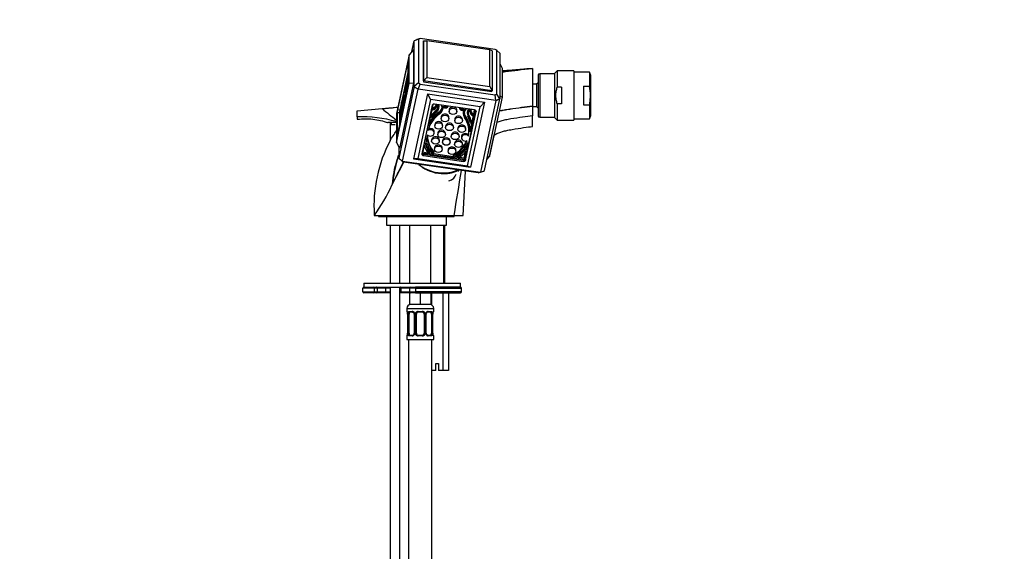
# Model space of a CAD drawing. Units: millimetres. Extents: x 0 to 1194, y 0 to 1776.
# Drawn here: x 685 to 1194, y 1075 to 1350 of the extents above; entities that cross this region are included whole.
import ezdxf
from ezdxf import colors
from ezdxf.entities.mleader import LeaderData, LeaderLine
from ezdxf.math import Vec2, Vec3

# ---------------------------------------------------------------- set-up
doc = ezdxf.new("R2010")
doc.units = ezdxf.units.MM
doc.layers.add('DV5_Défaut', color=7, linetype='Continuous')
doc.layers.add('Défaut', color=7, linetype='Continuous')

# ---------------------------------------------------------------- blocks, each defined once
blk = doc.blocks.new('_DOT')
at = {"color": 0}
blk.add_line((0, 0), (-1, 0), dxfattribs=at)
at = {"color": 0, "const_width": 0.333}
blk.add_lwpolyline([(-0.1665, 0, 1), (0.1665, 0, 1)], format="xyb", close=True, dxfattribs=at)
blk = doc.blocks.new('SE4')
at = {"layer": 'DV5_Défaut', "color": 7, "linetype": 'Continuous'}
for p, q in [((891.62, 1339.53), (889.31, 1338.66)), ((892.46, 1339.9), (891.33, 1339.54)), ((891.62, 1339.53), (891.62, 1316.99)), ((931.17, 1334.31), (892.46, 1339.9)), ((888.96, 1334.04), (886.64, 1331.56)), ((888.12, 1333.14), (889.31, 1338.66)), ((888.96, 1334.04), (888.96, 1316.83)), ((889.31, 1315.21), (889.31, 1338.66)), ((894.17, 1338.63), (894.09, 1338.23)), ((894.09, 1338.23), (894.09, 1317.58)), ((894.17, 1338.63), (895.91, 1338.77)), ((894.17, 1317.98), (894.17, 1338.63)), ((928.41, 1334.07), (895.91, 1338.77)), ((895.91, 1338.77), (895.91, 1319.84)), ((928.41, 1315.15), (928.41, 1334.07)), ((929.63, 1333.51), (928.41, 1334.07)), ((886.64, 1331.56), (880.1, 1301.15)), ((886.64, 1316.65), (886.64, 1331.56)), ((929.63, 1333.51), (929.63, 1312.86)), ((932, 1311.15), (932, 1333.7)), ((933.62, 1332.26), (932, 1333.7)), ((933.62, 1332.26), (933.62, 1308.8)), ((886.06, 1328), (880.68, 1302.99)), ((886.23, 1327.97), (886.06, 1328)), ((886.23, 1316.18), (886.23, 1328.23)), ((933.62, 1326.98), (934.9, 1324.59)), ((934.9, 1324.59), (934.9, 1309.68)), ((950.45, 1324.5), (950.45, 1305.07)), ((886.23, 1323.14), (881.86, 1302.82)), ((886.23, 1322.94), (884.82, 1316.39)), ((885.79, 1320.45), (886.02, 1320.42)), ((885.8, 1320.74), (885.8, 1320.74)), ((885.81, 1320.5), (886.04, 1320.46)), ((886.23, 1318.81), (886.16, 1318.82)), ((895.91, 1319.84), (894.17, 1317.98)), ((895.91, 1319.84), (928.41, 1315.15)), ((953.45, 1320.95), (953.45, 1300.05)), ((954.25, 1321.75), (954.25, 1299.25)), ((961.95, 1321.75), (954.25, 1321.75)), ((963.34, 1323.25), (961.95, 1321.86)), ((961.95, 1321.86), (961.95, 1299.14)), ((963.34, 1323.25), (963.34, 1314.81)), ((971.95, 1323.25), (963.34, 1323.25)), ((971.95, 1323.25), (971.95, 1297.75)), ((980.04, 1322.5), (971.95, 1322.5)), ((980.04, 1322.5), (980.04, 1315.3)), ((980.75, 1320.84), (980.04, 1322.5)), ((980.75, 1300.15), (980.75, 1320.84)), ((880.1, 1286.23), (886.64, 1316.65)), ((880.68, 1289.8), (886.06, 1314.8)), ((889.31, 1315.21), (881.32, 1278.1)), ((888.96, 1316.83), (881.72, 1283.19)), ((883.34, 1276.62), (891.33, 1313.73)), ((884.75, 1313.87), (884.38, 1313.92)), ((885.57, 1315.99), (885.27, 1316.04)), ((885.59, 1314.86), (886.06, 1314.79)), ((888.96, 1316.83), (886.64, 1316.65)), ((891.62, 1316.99), (889.31, 1315.21)), ((891.33, 1313.73), (892.46, 1316.38)), ((931.6, 1307.92), (891.33, 1313.73)), ((892.46, 1316.38), (931.17, 1310.79)), ((894.17, 1317.98), (894.09, 1317.58)), ((894.09, 1317.58), (929.54, 1312.46)), ((929.63, 1312.86), (894.17, 1317.98)), ((928.41, 1315.15), (929.63, 1312.86)), ((952.65, 1316.25), (950.45, 1316.25)), ((953.45, 1317.05), (952.65, 1316.25)), ((952.65, 1316.25), (952.65, 1304.75)), ((965.52, 1314.81), (963.34, 1314.81)), ((965.52, 1314.81), (965.52, 1306.19)), ((976.95, 1315.3), (980.04, 1315.3)), ((976.95, 1315.3), (976.95, 1305.7)), ((883.64, 1310.9), (882.79, 1306.96)), ((883.81, 1309.96), (884.14, 1309.91)), ((884.74, 1310.52), (884.38, 1310.57)), ((884.69, 1312.08), (885, 1312.04)), ((884.69, 1308.82), (884.77, 1308.81)), ((885.61, 1312.73), (885.27, 1312.78)), ((896.15, 1311.37), (888.91, 1277.73)), ((896.15, 1311.37), (925.69, 1307.11)), ((896.15, 1311.37), (897.77, 1308.33)), ((925.63, 1271.7), (933.62, 1308.8)), ((934.9, 1309.68), (928.35, 1279.26)), ((929.63, 1312.86), (929.54, 1312.46)), ((931.6, 1307.92), (931.17, 1310.79)), ((933.62, 1308.8), (932, 1311.15)), ((933.62, 1310.27), (934.9, 1309.68)), ((859.9, 1302.5), (872.69, 1303.69)), ((872.69, 1303.69), (874.35, 1303.84)), ((874.35, 1303.84), (877.94, 1304.17)), ((877.94, 1304.17), (880.03, 1304.37)), ((878.66, 1304.24), (880.7, 1304.43)), ((880.03, 1304.37), (880.8, 1304.44)), ((882.69, 1306.47), (881.8, 1302.34)), ((882.79, 1306.96), (882.81, 1306.98)), ((882.79, 1306.62), (882.88, 1306.6)), ((882.94, 1306.97), (882.82, 1306.99)), ((883.01, 1304.24), (883.31, 1304.2)), ((883.84, 1308.16), (883.58, 1308.2)), ((883.99, 1305.17), (883.64, 1305.23)), ((883.81, 1306.61), (884.28, 1306.54)), ((897.77, 1308.33), (891.22, 1277.92)), ((898.67, 1305.41), (893.28, 1280.4)), ((923.38, 1304.63), (897.77, 1308.33)), ((898.97, 1305.87), (898.47, 1303.55)), ((920.51, 1303.09), (899.82, 1306.08)), ((901.22, 1305.43), (901.22, 1305.87)), ((901.27, 1302.9), (901.27, 1303.48)), ((902.16, 1304.45), (902.16, 1305.03)), ((904.3, 1304.2), (904.3, 1304.78)), ((912.78, 1304.21), (912.78, 1304.01)), ((916.83, 1274.22), (923.38, 1304.63)), ((925.69, 1307.11), (918.45, 1273.47)), ((925.69, 1307.11), (923.38, 1304.63)), ((931.6, 1307.92), (923.61, 1270.81)), ((950.45, 1305.07), (950.45, 1304.85)), ((950.45, 1304.85), (950.45, 1300.01)), ((950.45, 1304.75), (952.65, 1304.75)), ((952.65, 1304.75), (953.45, 1303.95)), ((963.34, 1306.19), (963.34, 1297.75)), ((965.52, 1306.19), (963.34, 1306.19)), ((976.95, 1305.7), (980.04, 1305.7)), ((980.04, 1305.7), (980.04, 1298.5)), ((859.9, 1299.5), (859.9, 1302.5)), ((859.9, 1299.5), (859.9, 1298.19)), ((880.1, 1301.15), (880.1, 1286.23)), ((881.69, 1301.44), (880.5, 1301.61)), ((880.5, 1301.61), (880.5, 1289.56)), ((881.86, 1302.82), (880.68, 1302.99)), ((881.69, 1301.44), (881.69, 1294.48)), ((882.04, 1302.3), (881.8, 1302.34)), ((881.8, 1302.34), (881.8, 1300.47)), ((881.8, 1300.3), (881.8, 1295)), ((881.8, 1300.3), (881.96, 1300.28)), ((881.83, 1300.35), (881.81, 1300.31)), ((881.81, 1300.31), (881.96, 1300.29)), ((881.83, 1300.35), (881.96, 1300.33)), ((881.88, 1299.45), (881.9, 1299.48)), ((881.88, 1299.45), (882.11, 1299.42)), ((881.88, 1299.45), (882.11, 1299.41)), ((881.9, 1300.68), (882.01, 1300.66)), ((881.9, 1299.48), (882.11, 1299.45)), ((881.98, 1299.82), (882.13, 1299.8)), ((882.17, 1298.98), (882.64, 1298.91)), ((883.1, 1302.89), (882.74, 1302.94)), ((883.07, 1301.27), (883.14, 1301.26)), ((898.37, 1303.09), (896.59, 1294.82)), ((897.9, 1299.9), (897.9, 1299.33)), ((897.91, 1299.34), (897.91, 1299.92)), ((897.91, 1299.31), (897.91, 1299.31)), ((902.12, 1301.33), (902.12, 1301.91)), ((903.26, 1299.17), (903.26, 1298.6)), ((907.26, 1298.6), (907.26, 1299.17)), ((907.37, 1302.87), (907.37, 1302.3)), ((911.37, 1302.3), (911.37, 1302.87)), ((914.63, 1301.79), (914.63, 1301.21)), ((915.79, 1299.36), (915.79, 1299.93)), ((915.93, 1277.82), (921.26, 1302.58)), ((915.93, 1277.13), (921.32, 1302.14)), ((916.79, 1301.67), (916.79, 1301.1)), ((917.24, 1300.59), (917.24, 1301.17)), ((918.17, 1302.73), (918.17, 1302.16)), ((918.26, 1292.26), (919.92, 1300)), ((918.26, 1291.69), (920.04, 1299.96)), ((920.14, 1300.99), (920.59, 1303.08)), ((920.14, 1300.42), (920.7, 1303.04)), ((920.14, 1300.42), (920.14, 1300.99)), ((921.32, 1302.43), (921.32, 1302.14)), ((950.45, 1294.49), (950.45, 1300.01)), ((954.25, 1299.25), (961.95, 1299.25)), ((961.95, 1299.14), (963.34, 1297.75)), ((971.95, 1298.5), (980.04, 1298.5)), ((980.04, 1298.5), (980.75, 1300.15)), ((875.45, 1296.5), (875.9, 1296.5)), ((876.95, 1296.49), (876.95, 1287.31)), ((876.95, 1295.5), (879.45, 1295.5)), ((877.44, 1296.49), (877.44, 1295.5)), ((899.99, 1295.36), (899.99, 1294.78)), ((903.99, 1294.78), (903.99, 1295.36)), ((905.58, 1294.55), (905.58, 1293.97)), ((909.58, 1293.97), (909.58, 1294.55)), ((910.28, 1298.16), (910.28, 1297.59)), ((911.93, 1293.63), (911.93, 1293.06)), ((914.28, 1297.59), (914.28, 1298.16)), ((915.93, 1293.06), (915.93, 1293.63)), ((918.9, 1296.28), (918.9, 1296.28)), ((918.91, 1296.31), (918.91, 1296.88)), ((918.91, 1296.3), (918.91, 1296.88)), ((963.34, 1297.75), (971.95, 1297.75)), ((880.62, 1289.55), (880.5, 1289.56)), ((895.41, 1289.33), (894.56, 1285.38)), ((899.72, 1291.18), (899.72, 1291.75)), ((901.48, 1290.92), (901.48, 1290.35)), ((905.48, 1290.35), (905.48, 1290.92)), ((908.51, 1289.91), (908.51, 1289.33)), ((912.51, 1289.33), (912.51, 1289.91)), ((913.76, 1289.15), (913.76, 1288.58)), ((917.41, 1289.49), (917.41, 1290.07)), ((918.26, 1291.69), (918.26, 1292.26)), ((928.35, 1279.03), (930.74, 1290.13)), ((880.1, 1286.23), (881.72, 1283.19)), ((881.32, 1283.94), (881.32, 1278.1)), ((894.46, 1284.89), (893.57, 1280.76)), ((894.56, 1285.38), (894.65, 1285.44)), ((894.65, 1285.44), (894.65, 1285.81)), ((895.13, 1285.29), (895.13, 1285.87)), ((898.31, 1287.52), (898.31, 1286.95)), ((899.84, 1283.29), (899.84, 1282.72)), ((902.31, 1286.95), (902.31, 1287.52)), ((903.84, 1282.72), (903.84, 1283.29)), ((903.95, 1286.99), (903.95, 1286.42)), ((907.95, 1286.42), (907.95, 1286.99)), ((910.24, 1285.8), (910.24, 1285.22)), ((914.24, 1285.22), (914.24, 1285.8)), ((916.23, 1282.25), (917.08, 1286.2)), ((916.23, 1282.83), (916.85, 1285.72)), ((882.94, 1276.65), (881.32, 1278.1)), ((893.57, 1280.76), (896.76, 1280.3)), ((893.69, 1281.32), (896.27, 1280.94)), ((894.09, 1280.14), (894.09, 1279.46)), ((894.09, 1280.14), (914.77, 1277.16)), ((894.09, 1279.46), (914.77, 1276.47)), ((897.05, 1280.26), (911.74, 1278.14)), ((897.3, 1280.4), (897.14, 1280.29)), ((897.37, 1280.72), (897.37, 1281.3)), ((897.41, 1280.59), (897.41, 1281.16)), ((897.41, 1280.78), (898.69, 1280.6)), ((899.27, 1280.34), (899.4, 1280.42)), ((899.47, 1280.76), (899.47, 1281.33)), ((899.48, 1280.48), (909.56, 1279.02)), ((899.53, 1280.62), (899.53, 1281.19)), ((906.87, 1282.28), (906.87, 1281.71)), ((909.55, 1279.66), (909.55, 1279.08)), ((909.61, 1278.95), (909.7, 1278.83)), ((909.68, 1279.28), (909.68, 1279.86)), ((910.35, 1278.91), (911.53, 1278.74)), ((910.87, 1281.71), (910.87, 1282.28)), ((911.53, 1279.04), (911.53, 1278.46)), ((911.68, 1278.19), (911.57, 1278.33)), ((911.65, 1278.66), (911.65, 1279.23)), ((912.04, 1278.09), (915.23, 1277.63)), ((912.77, 1278.56), (915.23, 1278.21)), ((915.23, 1277.63), (916.12, 1281.76)), ((915.23, 1278.21), (915.95, 1281.54)), ((915.23, 1278.21), (915.23, 1277.63)), ((915.65, 1282.33), (915.65, 1282.9)), ((916.17, 1282.91), (916.23, 1282.83)), ((916.17, 1282.33), (916.17, 1282.91)), ((916.17, 1282.33), (916.23, 1282.25)), ((916.23, 1282.83), (916.23, 1282.25)), ((928.35, 1279.03), (926.87, 1277.46)), ((928.35, 1279.26), (926.94, 1277.75)), ((928.35, 1279.26), (928.35, 1279.03)), ((883.34, 1276.62), (923.61, 1270.81)), ((883.77, 1276.05), (883.34, 1276.62)), ((903.13, 1273.25), (883.77, 1276.05)), ((891.22, 1277.92), (888.91, 1277.73)), ((888.91, 1277.73), (918.45, 1273.47)), ((891.22, 1277.92), (916.83, 1274.22)), ((922.49, 1270.45), (903.13, 1273.25)), ((914.77, 1277.16), (914.77, 1276.47)), ((915.93, 1277.82), (915.93, 1277.13)), ((916.83, 1274.22), (918.45, 1273.47)), ((878.15, 1265.02), (880.62, 1269.86)), ((914.7, 1248.5), (915.8, 1271.42)), ((922.49, 1270.45), (923.61, 1270.81)), ((877.77, 1264.24), (878.04, 1264.8)), ((878.04, 1264.8), (878.15, 1265.02)), ((868.7, 1248.5), (869.99, 1248.5)), ((869.05, 1248.94), (868.93, 1248.5)), ((869.99, 1248.5), (897.56, 1248.5)), ((870.95, 1248.5), (870.95, 1248)), ((870.95, 1248), (909.95, 1248)), ((874.95, 1248), (874.95, 1243.5)), ((897.56, 1248.5), (909.93, 1248.5)), ((905.95, 1243.5), (905.95, 1248)), ((909.93, 1248.5), (909.96, 1248.5)), ((909.95, 1248), (909.95, 1248.5)), ((909.96, 1248.5), (909.98, 1248.5)), ((909.98, 1248.5), (914.7, 1248.5)), ((874.95, 1243.5), (905.95, 1243.5)), ((876.95, 1243.5), (876.95, 1213.5)), ((881.95, 1213.5), (881.95, 1243.5)), ((886.95, 1243.5), (886.95, 1213.5)), ((897.95, 1213.5), (897.95, 1243.5)), ((904.45, 1243.5), (904.45, 1213.5)), ((905.22, 1213.5), (905.22, 1243.5)), ((863.22, 1213.5), (913.22, 1213.5)), ((863.22, 1213.5), (863.22, 1211.5)), ((913.22, 1211.5), (913.22, 1213.5)), ((862.72, 1209), (862.72, 1211)), ((868.72, 1211), (862.72, 1211)), ((862.72, 1209), (868.72, 1209)), ((863.22, 1211.5), (913.22, 1211.5)), ((863.22, 1211.5), (868.22, 1211.5)), ((868.22, 1208.5), (863.22, 1208.5)), ((869.89, 1208.5), (868.22, 1208.5)), ((868.72, 1209), (868.72, 1211)), ((870.35, 1211), (868.72, 1211)), ((868.72, 1209), (870.35, 1209)), ((874.63, 1208.5), (869.89, 1208.5)), ((870.35, 1209), (870.35, 1211)), ((874.71, 1211), (870.35, 1211)), ((870.35, 1209), (874.71, 1209)), ((876.95, 1208.5), (874.63, 1208.5)), ((874.71, 1209), (874.71, 1211)), ((876.95, 1211), (874.71, 1211)), ((874.71, 1209), (876.95, 1209)), ((876.95, 1211.5), (876.95, 1040.5)), ((881.95, 1040.5), (881.95, 1211.5)), ((882.58, 1211), (881.95, 1211)), ((881.95, 1209), (882.58, 1209)), ((882.24, 1208.5), (881.95, 1208.5)), ((886.95, 1208.5), (882.24, 1208.5)), ((882.58, 1209), (882.58, 1211)), ((886.95, 1211), (882.58, 1211)), ((882.58, 1209), (886.95, 1209)), ((890.09, 1211), (886.87, 1211)), ((886.87, 1211), (886.87, 1209)), ((886.87, 1209), (890.09, 1209)), ((886.95, 1211.5), (886.95, 1211.28)), ((886.95, 1208.72), (886.95, 1202.5)), ((890.05, 1208.5), (887.37, 1208.5)), ((888.22, 1211.5), (890.05, 1211.5)), ((913.22, 1211.5), (890.05, 1211.5)), ((890.05, 1208.5), (913.22, 1208.5)), ((890.09, 1209), (890.09, 1211)), ((890.09, 1211), (913.72, 1211)), ((913.72, 1209), (890.09, 1209)), ((892.45, 1208.5), (892.45, 1202.5)), ((897.95, 1208.5), (897.95, 1202.5)), ((898.33, 1208.5), (898.33, 1202.29)), ((904.11, 1208.5), (904.11, 1168.5)), ((906.99, 1208.5), (906.99, 1168.5)), ((913.72, 1209), (913.72, 1211)), ((892.45, 1202.5), (886.95, 1202.5)), ((897.95, 1202.5), (892.45, 1202.5)), ((885.45, 1200.5), (899.45, 1200.5)), ((885.45, 1200.5), (885.45, 1198.98)), ((885.53, 1198.98), (885.45, 1198.98)), ((885.93, 1197.58), (885.9, 1197.58)), ((885.9, 1197.58), (885.9, 1187.7)), ((885.93, 1197.58), (885.93, 1187.7)), ((886.04, 1187.7), (886.04, 1197.58)), ((886.65, 1197.58), (886.04, 1197.58)), ((886.65, 1187.7), (886.65, 1197.58)), ((886.81, 1198.98), (888.31, 1198.98)), ((888.54, 1198.58), (887.13, 1198.58)), ((889.39, 1197.58), (889.63, 1197.58)), ((889.39, 1197.58), (889.39, 1187.7)), ((889.63, 1197.58), (889.63, 1187.7)), ((889.91, 1187.7), (889.91, 1197.58)), ((890.45, 1197.58), (889.91, 1197.58)), ((890.45, 1187.7), (890.45, 1197.58)), ((891.39, 1198.98), (893.51, 1198.98)), ((893.45, 1198.58), (891.45, 1198.58)), ((894.45, 1197.58), (894.45, 1187.7)), ((894.45, 1197.58), (894.99, 1197.58)), ((894.99, 1197.58), (894.99, 1187.7)), ((895.26, 1187.7), (895.26, 1197.58)), ((895.5, 1197.58), (895.26, 1197.58)), ((895.5, 1187.7), (895.5, 1197.58)), ((897.77, 1198.58), (896.35, 1198.58)), ((896.59, 1198.98), (898.09, 1198.98)), ((898.25, 1197.58), (898.25, 1187.7)), ((898.25, 1197.58), (898.86, 1197.58)), ((898.86, 1197.58), (898.86, 1187.7)), ((898.97, 1187.7), (898.97, 1197.58)), ((898.97, 1197.58), (899, 1197.58)), ((899, 1187.7), (899, 1197.58)), ((899.37, 1198.98), (899.45, 1198.98)), ((899.45, 1198.98), (899.45, 1200.5)), ((885.9, 1187.7), (885.93, 1187.7)), ((886.04, 1187.7), (886.65, 1187.7)), ((887.13, 1186.7), (888.54, 1186.7)), ((889.63, 1187.7), (889.39, 1187.7)), ((889.91, 1187.7), (890.45, 1187.7)), ((891.45, 1186.7), (893.45, 1186.7)), ((894.99, 1187.7), (894.45, 1187.7)), ((895.26, 1187.7), (895.5, 1187.7)), ((896.35, 1186.7), (897.77, 1186.7)), ((898.86, 1187.7), (898.25, 1187.7)), ((899, 1187.7), (898.97, 1187.7)), ((885.53, 1186.3), (885.45, 1186.3)), ((885.45, 1186.3), (885.45, 1184.5)), ((885.45, 1184.5), (899.45, 1184.5)), ((886.45, 1184.5), (886.45, 880.5)), ((888.31, 1186.3), (886.81, 1186.3)), ((893.51, 1186.3), (891.39, 1186.3)), ((898.09, 1186.3), (896.59, 1186.3)), ((898.45, 880.5), (898.45, 1184.5)), ((899.45, 1186.3), (899.37, 1186.3)), ((899.45, 1184.5), (899.45, 1186.3)), ((900.47, 1172), (901.97, 1172)), ((900.47, 1168.5), (900.47, 1172)), ((901.97, 1172), (901.97, 1168.5)), ((900.47, 1168.5), (898.45, 1168.5)), ((904.11, 1168.5), (901.97, 1168.5)), ((906.99, 1168.5), (904.11, 1168.5))]:
    blk.add_line(p, q, dxfattribs=at)
for centre, radius, start, end in [((954.25, 1320.95), 0.8, 90, 180), ((2490.71, 3333.5), 2595.79, 231.4407, 231.64963), ((869.01, 1345.04), 41.52, 275.4067, 279.8926), ((876.45, 1328.27), 24.13, 269.2707, 275.2565), ((861.97, 1233.86), 65.67, 73.9686, 91.8073), ((954.25, 1300.05), 0.8, 180, 270), ((467.85, 1553.17), 487.9, 326.9596, 327.6687), ((939.51, 1253.69), 70.98, 151.8963, 183.9693), ((2715.6, 320.33), 2066.06, 152.44653, 152.81506), ((5248.36, -965.3), 4906.51, 152.81718, 152.89928), ((907.62, 1292.2), 23.39, 227.7788, 238.0193), ((794.95, 1301.49), 90.82, 324.3026, 335.782), ((863.22, 1211), 0.5, 90, 180), ((863.22, 1209), 0.5, 180, 270), ((868.22, 1211), 0.5, 0, 90), ((868.22, 1209), 0.5, 270, 0), ((887.37, 1211), 0.5, 90, 180), ((887.37, 1209), 0.5, 180, 270), ((913.22, 1211), 0.5, 0, 90), ((913.22, 1209), 0.5, 270, 0), ((887.45, 1200.5), 2, 90, 180), ((897.45, 1200.5), 2, 0, 90), ((885.85, 1198.98), 0.4, 180, 270), ((882.58, 1197.58), 3.35, 359.8705, 10.2708), ((888.82, 1197.59), 2.78, 167.8078, 180.3687), ((888.24, 1197.59), 1.39, 25.1473, 87.3249), ((888.7, 1197.65), 0.692, 354.2824, 31.3987), ((888.26, 1197.58), 1.38, 359.8791, 25.9211), ((891.24, 1197.58), 1.34, 153.3511, 180.1815), ((891.37, 1197.48), 1.49, 89.2905, 152.1251), ((891.45, 1197.58), 1, 154.4167, 180), ((891.45, 1197.58), 1, 90, 154.4167), ((893.45, 1197.58), 1, 25.5833, 90), ((893.53, 1197.48), 1.49, 27.8747, 90.7097), ((893.45, 1197.58), 1, 0, 25.5833), ((893.65, 1197.58), 1.34, 359.817, 26.6505), ((896.64, 1197.58), 1.38, 154.0799, 180.1199), ((896.66, 1197.59), 1.39, 92.6748, 154.853), ((896.25, 1197.64), 0.742, 150.4872, 185.2476), ((896.43, 1197.69), 0.887, 93.89, 158.7561), ((896.08, 1197.59), 2.78, 359.628, 12.1955), ((902.32, 1197.58), 3.35, 169.7304, 180.1284), ((899.05, 1198.98), 0.4, 270, 0), ((885.85, 1186.3), 0.4, 90, 180), ((882.58, 1187.69), 3.35, 349.7304, 0.1284), ((888.82, 1187.68), 2.78, 179.628, 192.1955), ((888.24, 1187.69), 1.39, 272.6748, 334.853), ((888.47, 1187.59), 0.887, 273.9074, 338.7638), ((888.65, 1187.63), 0.74, 330.4762, 5.2418), ((888.26, 1187.7), 1.38, 334.0799, 0.1199), ((891.24, 1187.7), 1.34, 179.817, 206.6505), ((891.37, 1187.79), 1.49, 207.8747, 270.7097), ((891.45, 1187.7), 1, 180, 205.5833), ((891.45, 1187.7), 1, 205.5833, 270), ((893.45, 1187.7), 1, 270, 334.4167), ((893.53, 1187.79), 1.49, 269.2905, 332.1251), ((893.45, 1187.7), 1, 334.4167, 0), ((893.65, 1187.7), 1.34, 333.3511, 0.1815), ((896.64, 1187.7), 1.38, 179.8791, 205.9211), ((896.66, 1187.69), 1.39, 205.1473, 267.3249), ((896.19, 1187.63), 0.692, 174.2308, 211.4261), ((896.08, 1187.68), 2.78, 347.8078, 0.3687), ((902.32, 1187.69), 3.35, 179.8705, 190.2708), ((899.05, 1186.3), 0.4, 0, 90)]:
    blk.add_arc(centre, radius, start, end, dxfattribs=at)
for centre, major_axis, ratio, start_param, end_param in [((911.46, 1323.73), (-29.72, 6.4), 0.564863, -0.71227, -0.616534), ((911.81, 1325.34), (-27.76, 5.98), 0.564863, -0.685449, -0.643356), ((911.81, 1325.34), (27.76, -5.98), 0.564863, 0.885348, 0.92744), ((886.06, 1327.42), (-0.143, -0.99), 0.099601, 2.537901, 4.108697), ((884.26, 1302.91), (2.66, 18.38), 0.099601, 0.308113, 0.946909), ((884.23, 1302.8), (2.75, 19.02), 0.099601, 0.324163, 0.789147), ((885.83, 1320.75), (0.043, 0.297), 0.099601, 1.634411, 3.687954), ((885.81, 1320.74), (0.0053, 0.0369), 0.099601, 0.578303, 1.634411), ((883.89, 1296.38), (4.17, 28.85), 0.099601, 0.485513, 0.578303), ((883.21, 1289.14), (5.25, 36.38), 0.099601, 0.472778, 0.546361), ((884.1, 1311.94), (-0.29, -1.98), 0.099601, -1.359716, 3.402136), ((886.06, 1315.38), (-0.143, -0.99), 0.099601, 0.967105, 2.537901), ((911.46, 1323.73), (-29.72, 6.4), 0.564863, 0.858526, 0.954262), ((911.81, 1325.34), (-27.76, 5.98), 0.564863, 0.885348, 0.92744), ((884.23, 1302.8), (2.75, 19.02), 0.099601, 1.145063, 1.749108), ((884.26, 1302.91), (-2.66, -18.38), 0.099601, 4.237103, 4.895189), ((884.98, 1310.8), (0.29, 1.98), 0.099601, 0, 3.636067), ((884.98, 1310.8), (0.29, 1.98), 0.099601, 4.581328, 6.283185), ((911.81, 1325.34), (27.76, -5.98), 0.564863, -0.685449, -0.643356), ((911.46, 1323.73), (29.72, -6.4), 0.564863, -0.71227, -0.616534), ((883.78, 1302.55), (-2.42, -16.73), 0.099601, 4.490826, 4.84589), ((883.8, 1302.67), (2.31, 15.97), 0.099601, 1.335123, 1.709904), ((882.77, 1306.69), (-0.043, -0.297), 0.099601, 1.335123, 3.373258), ((883.35, 1303.25), (0.29, 1.98), 0.099601, 0, 3.636067), ((883.35, 1303.25), (0.29, 1.98), 0.099601, 4.581328, 6.283185), ((922.56, 1287.16), (-29.15, 0), 0.819152, 5.531186, 5.71985), ((898.37, 1305.43), (-2.85, 0), 0.819152, 1.572406, 3.337763), ((898.38, 1305.47), (-2.36, 0), 0.819152, 1.610189, 3.394185), ((898.38, 1306.05), (-2.36, 0), 0.819152, 1.663351, 2.992388), ((899.65, 1305.27), (1, 0), 0.819152, 1.396263, 2.96706), ((897.87, 1304.45), (-4.29, 0), 0.819152, 2.426434, 3.536429), ((897.89, 1304.35), (-3.81, 0), 0.819152, 2.658438, 3.649789), ((897.89, 1304.92), (-3.81, 0), 0.819152, 2.658438, 3.049556), ((897.87, 1305.03), (-4.29, 0), 0.819152, 3.141593, 3.3505), ((899.11, 1304.2), (-4.62, 0), 0.819152, 2.279728, 3.507111), ((899.11, 1304.78), (-4.62, 0), 0.819152, 2.279728, 3.065742), ((899.11, 1304.2), (-5.19, 0), 0.819152, 2.285149, 3.337514), ((905.57, 1305.26), (-1.4, 0), 0.819152, 0.195922, 2.960379), ((905.57, 1305.26), (-0.824, 0), 0.819152, -0.163178, 2.955705), ((905.57, 1305.83), (-0.824, 0), 0.819152, 0.837534, 1.954993), ((909.37, 1302.87), (2, 0), 0.819152, 0, 3.141593), ((914.18, 1304.01), (1.4, 0), 0.819152, 2.97374, 5.738198), ((914.18, 1304.01), (-0.824, 0), 0.819152, -0.163178, 2.955705), ((914.18, 1304.59), (-0.824, 0), 0.819152, 0.837534, 1.954993), ((919.81, 1301.21), (5.19, 0), 0.819152, 2.596605, 3.64897), ((919.81, 1301.21), (4.62, 0), 0.819152, 2.427009, 3.654392), ((921.08, 1301.1), (4.29, 0), 0.819152, 2.39769, 3.507685), ((921.08, 1301.67), (4.29, 0), 0.819152, 2.58362, 3.141593), ((880.68, 1302.42), (0.143, 0.99), 0.099601, 0.967105, 2.537901), ((881.86, 1302.24), (0.143, 0.99), 0.099601, 0.967105, 2.537901), ((881.84, 1300.6), (-0.043, -0.297), 0.099601, -1.437295, -1.123631), ((881.84, 1300.6), (0.043, 0.297), 0.099601, 3.057841, 3.373258), ((881.87, 1300.64), (0.043, 0.297), 0.099601, 3.373258, 4.851497), ((881.92, 1299.75), (0.043, 0.297), 0.099601, 1.749108, 3.340288), ((881.94, 1299.77), (-0.043, -0.297), 0.099601, 0.198696, 1.753597), ((914.68, 1289.5), (-18.57, 0), 0.819152, 5.426742, 6.088457), ((914.63, 1289.38), (-19.22, 0), 0.819152, 5.42132, 5.930694), ((914.63, 1289.96), (-19.22, 0), 0.819152, 5.42132, 5.897928), ((897.94, 1299.9), (0.0372, 0), 0.819152, 2.578258, 3.141593), ((897.94, 1299.33), (0.0372, 0), 0.819152, 2.578258, 3.634366), ((922.56, 1286.59), (-29.15, 0), 0.819152, 5.531186, 5.71985), ((898.17, 1299.43), (-0.3, 0), 0.819152, 0.492773, 2.546316), ((928.86, 1282.41), (-36.76, 0), 0.819152, 5.568027, 5.687909), ((905.26, 1299.17), (2, 0), 0.819152, 0, 3.141593), ((912.28, 1298.16), (2, 0), 0.819152, 0, 3.141593), ((919.81, 1301.79), (5.19, 0), 0.819152, 2.852153, 3.141593), ((919.81, 1301.79), (4.62, 0), 0.819152, 3.217443, 3.654392), ((899.05, 1291.76), (-18.57, 0), 0.819152, 2.99225, 3.64897), ((899.04, 1292.21), (19.22, 0), 0.819152, 0.003425, 0.512799), ((899.04, 1291.63), (19.22, 0), 0.819152, 0.003425, 0.512799), ((921.02, 1301.01), (3.81, 0), 0.819152, 2.282085, 3.275681), ((882.76, 1289.06), (36.76, 0), 0.819152, 0.246211, 0.366093), ((921.02, 1301.59), (3.81, 0), 0.819152, 3.233629, 3.275681), ((890.43, 1291.81), (29.15, 0), 0.819152, 0.214269, 0.402933), ((890.43, 1291.23), (29.15, 0), 0.819152, 0.214269, 0.402933), ((921.02, 1302.16), (2.85, 0), 0.819152, 2.596356, 4.361714), ((921.02, 1302.73), (2.85, 0), 0.819152, 2.974485, 3.141593), ((921.03, 1302.2), (2.36, 0), 0.819152, 2.539935, 4.323931), ((921.03, 1302.78), (2.36, 0), 0.819152, 3.290798, 4.323931), ((920.33, 1302.28), (-1, 0), 0.819152, 2.96706, 4.537856), ((897.72, 1291.75), (-2, 0), 0.819152, 3.141593, 5.2874), ((901.99, 1295.36), (-2, 0), 0.819152, 3.141593, 6.283185), ((907.58, 1294.55), (2, 0), 0.819152, 0, 3.141593), ((913.93, 1293.63), (2, 0), 0.819152, 0, 3.141593), ((918.7, 1296.46), (-0.3, 0), 0.819152, 0.246211, 2.299754), ((918.87, 1296.3), (-0.0372, 0), 0.819152, 2.299754, 3.355862), ((918.87, 1296.88), (-0.0372, 0), 0.819152, 3.141593, 3.355862), ((880.68, 1290.37), (0.143, 0.99), 0.099601, 2.537901, 4.108697), ((914.63, 1289.38), (-19.22, 0), 0.819152, 0.003425, 0.60747), ((914.68, 1289.5), (18.57, 0), 0.819152, 3.095466, 3.753552), ((914.68, 1290.07), (18.57, 0), 0.819152, 3.160443, 3.753552), ((897.72, 1291.18), (-2, 0), 0.819152, 0.640239, 5.402091), ((900.31, 1287.52), (2, 0), 0.819152, 0, 3.141593), ((903.48, 1290.92), (2, 0), 0.819152, 0, 3.141593), ((905.95, 1286.99), (-2, 0), 0.819152, 3.141593, 6.283185), ((910.51, 1289.91), (2, 0), 0.819152, 0, 3.141593), ((915.76, 1288.58), (2, 0), 0.819152, 0.594714, 5.231714), ((915.76, 1289.15), (2, 0), 0.819152, 0.594714, 3.141593), ((899.05, 1292.33), (-18.57, 0), 0.819152, 2.99225, 3.122743), ((911, 1287.75), (-16.91, 0), 0.819152, 0.207595, 0.562659), ((894.84, 1285.25), (-0.3, 0), 0.819152, 3.335078, 5.373213), ((894.84, 1285.82), (-0.3, 0), 0.819152, 3.335078, 5.175736), ((910.96, 1288.41), (-16.13, 0), 0.819152, 0.193485, 0.568266), ((910.96, 1287.83), (-16.13, 0), 0.819152, 0.193485, 0.568266), ((901.84, 1283.29), (2, 0), 0.819152, 0, 3.141593), ((908.87, 1282.28), (2, 0), 0.819152, 0, 3.141593), ((899.05, 1291.76), (18.57, 0), 0.819152, 5.322161, 5.97577), ((899.05, 1292.33), (18.57, 0), 0.819152, 5.322161, 5.928205), ((899.04, 1291.63), (19.22, 0), 0.819152, 5.326649, 5.930694), ((912.24, 1285.8), (2, 0), 0.819152, 0, 3.141593), ((903.48, 1286.62), (-29.72, 6.4), 0.564863, 0.858526, 0.954262), ((894.27, 1280.26), (1, 0), 0.819152, 2.96706, 4.537856), ((894.27, 1280.95), (1, 0), 0.819152, 3.514053, 4.537856), ((896.95, 1280.49), (-0.3, 0), 0.819152, 0.562659, 0.876324), ((896.95, 1280.49), (0.3, 0), 0.819152, 5.057796, 5.373213), ((897.11, 1280.59), (-0.3, 0), 0.819152, 2.23162, 3.709859), ((897.11, 1281.16), (-0.3, 0), 0.819152, 3.141593, 3.709859), ((899.1, 1280.54), (-0.3, 0), 0.819152, 0.60747, 2.198651), ((899.23, 1280.62), (-0.3, 0), 0.819152, 2.198651, 3.753552), ((899.23, 1281.19), (-0.3, 0), 0.819152, 3.141593, 3.753552), ((909.85, 1279.08), (0.3, 0), 0.819152, 2.180568, 3.735469), ((909.85, 1279.66), (0.3, 0), 0.819152, 2.180568, 3.141593), ((909.94, 1278.97), (-0.3, 0), 0.819152, 0.593876, 2.185057), ((911.83, 1278.46), (0.3, 0), 0.819152, 2.22426, 3.702499), ((911.83, 1279.04), (0.3, 0), 0.819152, 2.22426, 3.141593), ((901.84, 1289.73), (16.13, 0), 0.819152, 5.365853, 5.740634), ((901.84, 1289.15), (16.13, 0), 0.819152, 5.365853, 5.740634), ((911.94, 1278.32), (-0.3, 0), 0.819152, 0.560907, 0.876324), ((911.94, 1278.32), (0.3, 0), 0.819152, 5.057796, 5.37146), ((901.77, 1289.08), (16.91, 0), 0.819152, 5.37146, 5.726524), ((915.91, 1282.78), (-0.3, 0), 0.819152, 3.702499, 5.740634), ((915.91, 1282.2), (-0.3, 0), 0.819152, 3.702499, 5.740634), ((903.13, 1285.01), (-27.76, 5.98), 0.564863, 0.885348, 0.92744), ((901.65, 1278.15), (-12.71, 2.74), 0.564863, 0.800913, 2.582671), ((914.95, 1277.96), (-1, 0), 0.819152, 1.396263, 2.96706), ((914.95, 1277.28), (-1, 0), 0.819152, 1.396263, 2.96706), ((900.35, 1272.1), (-10.61, 2.28), 0.564863, 2.387636, 3.141593), ((903.48, 1286.62), (29.72, -6.4), 0.564863, -0.71227, -0.616534), ((869.89, 1211), (0, -0.5), 0.916488, 1.570796, 3.141593), ((869.89, 1209), (0, 0.5), 0.916488, 3.141593, 4.712389), ((874.63, 1211), (0, -0.5), 0.166074, 1.570796, 3.141593), ((874.63, 1209), (0, 0.5), 0.166074, 3.141593, 4.712389), ((882.24, 1211), (0, -0.5), 0.690854, 1.570796, 3.141593), ((882.24, 1209), (0, -0.5), 0.690854, 0, 1.570796), ((890.05, 1211), (0, 0.5), 0.073174, 4.712389, 6.283185), ((890.05, 1209), (0, 0.5), 0.073174, 3.141593, 4.712389), ((885.92, 1198.98), (0, -0.4), 0.988455, 4.712389, 5.616469), ((886.46, 1198.18), (0.391, -0.084), 0.411702, 3.62283, 5.508006), ((887.36, 1197.58), (0, 1), 0.707107, 1.124283, 1.570796), ((887.36, 1197.58), (0, -1), 0.707107, 3.141593, 4.265876), ((887.13, 1198.98), (0, -0.4), 0.806081, 4.712389, 6.283185), ((888.54, 1198.98), (0, -0.4), 0.591806, 4.712389, 6.283185), ((889.66, 1198.18), (0.363, 0.168), 0.191543, 1.963754, 3.155597), ((890.19, 1198.18), (0.361, -0.173), 0.155676, 4.398009, 6.283185), ((891.45, 1198.98), (0, -0.4), 0.151515, 4.712389, 6.283185), ((893.45, 1198.98), (0, -0.4), 0.151515, 0, 1.570796), ((894.71, 1198.18), (-0.361, -0.173), 0.155676, 0, 1.885177), ((895.23, 1198.18), (-0.363, 0.168), 0.191543, 3.126901, 4.319431), ((896.35, 1198.98), (0, -0.4), 0.591806, 0, 1.570796), ((897.54, 1197.58), (0, 1), 0.707107, 5.158902, 6.283185), ((897.77, 1198.98), (0, -0.4), 0.806081, 0, 1.570796), ((898.43, 1198.18), (-0.391, -0.084), 0.411702, 0.775179, 2.660356), ((897.54, 1197.58), (0, 1), 0.707107, 4.712389, 5.158902), ((898.65, 1198.18), (-0.394, 0.069), 0.426558, 2.795386, 3.530367), ((898.65, 1198.18), (-0.394, 0.069), 0.426558, 3.126624, 3.530367), ((898.97, 1198.98), (0, -0.4), 0.988455, 0.669485, 1.570796), ((885.92, 1186.3), (0, -0.4), 0.988455, 3.805431, 4.712389), ((886.25, 1187.1), (0.394, -0.069), 0.426558, 2.807135, 3.530367), ((886.25, 1187.1), (0.394, -0.069), 0.426558, 3.126863, 3.530367), ((886.46, 1187.1), (-0.391, -0.084), 0.411702, 3.916772, 5.801948), ((887.36, 1187.7), (0, -1), 0.707107, 4.712389, 5.158902), ((887.36, 1187.7), (0, -1), 0.707107, 5.158902, 6.283185), ((887.13, 1186.3), (0, -0.4), 0.806081, 3.141593, 4.712389), ((888.54, 1186.3), (0, -0.4), 0.591806, 3.141593, 4.712389), ((889.66, 1187.1), (0.363, -0.168), 0.191543, 3.118823, 4.319431), ((890.19, 1187.1), (-0.361, -0.173), 0.155676, 3.141593, 5.026769), ((891.45, 1186.3), (0, -0.4), 0.151515, 3.141593, 4.712389), ((893.45, 1186.3), (0, -0.4), 0.151515, 1.570796, 3.141593), ((894.71, 1187.1), (0.361, -0.173), 0.155676, 1.256416, 3.141593), ((895.23, 1187.1), (-0.363, -0.168), 0.191543, 1.963754, 3.163344), ((896.35, 1186.3), (0, -0.4), 0.591806, 1.570796, 3.141593), ((897.54, 1187.7), (0, 1), 0.707107, 3.141593, 4.265876), ((897.77, 1186.3), (0, -0.4), 0.806081, 1.570796, 3.141593), ((897.54, 1187.7), (0, 1), 0.707107, 4.265876, 4.712389), ((898.43, 1187.1), (0.391, -0.084), 0.411702, 0.481237, 2.366414), ((898.97, 1186.3), (0, -0.4), 0.988455, 1.570796, 2.479644)]:
    blk.add_ellipse(centre, major_axis=major_axis, ratio=ratio, start_param=start_param, end_param=end_param, dxfattribs=at)
for centre, major_axis, ratio in [((885.88, 1316.84), (0.29, 1.98), 0.099601), ((884.98, 1314.06), (0.29, 1.98), 0.099601), ((884.1, 1308.59), (0.29, 1.98), 0.099601), ((883.29, 1306.22), (0.29, 1.98), 0.099601), ((909.37, 1302.3), (2, 0), 0.819152), ((882.46, 1300.96), (0.29, 1.98), 0.099601), ((905.26, 1298.6), (-2, 0), 0.819152), ((912.28, 1297.59), (2, 0), 0.819152), ((901.99, 1294.78), (2, 0), 0.819152), ((907.58, 1293.97), (2, 0), 0.819152), ((913.93, 1293.06), (2, 0), 0.819152), ((900.31, 1286.95), (2, 0), 0.819152), ((903.48, 1290.35), (2, 0), 0.819152), ((910.51, 1289.33), (2, 0), 0.819152), ((901.84, 1282.72), (2, 0), 0.819152), ((905.95, 1286.42), (-2, 0), 0.819152), ((908.87, 1281.71), (2, 0), 0.819152), ((912.24, 1285.22), (2, 0), 0.819152)]:
    blk.add_ellipse(centre, major_axis=major_axis, ratio=ratio, dxfattribs=at)
for points, knots in [([(950.45, 1324.5), (944.79, 1323.86), (940.18, 1323.31), (935.55, 1322.74), (934.95, 1322.67), (934.9, 1322.66)], [0, 0, 0, 0, 0.879283, 0.9891933, 1, 1, 1, 1]), ([(934.9, 1322.67), (934.95, 1322.67), (935.55, 1322.74), (940.18, 1323.31), (944.79, 1323.86), (950.45, 1324.5)], [0, 0, 0, 0, 0.010828, 0.120736, 1, 1, 1, 1]), ([(948.81, 1324.31), (948.64, 1324.29), (948.35, 1324.26), (947.71, 1324.19), (946.98, 1324.12), (946.17, 1324.04), (945.36, 1323.96), (944.41, 1323.87), (943.26, 1323.77), (941.71, 1323.64), (939.88, 1323.49), (937.76, 1323.34), (936.08, 1323.23), (935.1, 1323.17), (934.9, 1323.16)], [0, 0, 0, 0, 0.156441, 0.287874, 0.395054, 0.479306, 0.543317, 0.569565, 0.629763, 0.693107, 0.779442, 0.87217, 0.973229, 1, 1, 1, 1]), ([(963.34, 1306.19), (963.1, 1306.89), (962.91, 1307.6), (962.72, 1308.68), (962.67, 1309.05), (962.6, 1309.78), (962.57, 1310.51), (962.6, 1311.24), (962.67, 1311.97), (962.72, 1312.33), (962.91, 1313.42), (963.1, 1314.12), (963.34, 1314.81)], [0, 0, 0, 0, 0.25, 0.25, 0.375, 0.375, 0.5, 0.625, 0.625, 0.75, 0.75, 1, 1, 1, 1]), ([(980.04, 1305.7), (980.17, 1306.5), (980.28, 1307.3), (980.43, 1308.9), (980.47, 1309.7), (980.47, 1312.1), (980.31, 1313.7), (980.04, 1315.3)], [0, 0, 0, 0, 0.25, 0.25, 0.5, 0.5, 1, 1, 1, 1]), ([(950.45, 1304.85), (946.99, 1304.46), (942.4, 1303.83), (937.29, 1303.09), (935.42, 1302.81), (934.13, 1302.55), (933.29, 1302.35)], [0, 0, 0, 0, 0.67288, 0.75699, 0.8411, 1, 1, 1, 1]), ([(933.34, 1302.59), (934.15, 1302.78), (935.43, 1303.04), (937.26, 1303.31), (942.37, 1304.05), (946.96, 1304.68), (950.45, 1305.07)], [0, 0, 0, 0, 0.154083, 0.238675, 0.323267, 1, 1, 1, 1]), ([(859.9, 1298.19), (861.39, 1298.33), (863.89, 1298.54), (868.01, 1298.33), (872.05, 1297.66), (874.44, 1296.91), (875.85, 1296.46)], [0, 0, 0, 0, 0.251757, 0.501721, 0.75082, 1, 1, 1, 1]), ([(950.45, 1300.01), (947.53, 1299.68), (942.95, 1298.96), (937.85, 1298.09), (936.04, 1297.75), (934.16, 1297.25), (932.71, 1296.76), (932.04, 1296.51)], [0, 0, 0, 0, 0.5808112, 0.6534126, 0.7260141, 0.8712169, 1, 1, 1, 1]), ([(880.09, 1296.49), (879.81, 1296.49), (879.55, 1296.49), (878.55, 1296.49), (877.9, 1296.49), (876.33, 1296.49), (875.76, 1296.49), (875.76, 1296.49), (875.76, 1296.49), (875.76, 1296.49)], [0, 0, 0, 0, 0.103887, 0.103887, 0.402027, 0.402027, 0.998308, 0.998308, 1, 1, 1, 1]), ([(930.73, 1290.14), (930.88, 1290.21), (932.24, 1290.88), (934.35, 1291.72), (936.75, 1292.36), (938.46, 1292.68), (943.57, 1293.53), (948.15, 1294.23), (950.45, 1294.49)], [0, 0, 0, 0, 0.02808, 0.27106, 0.39255, 0.453295, 0.51404, 1, 1, 1, 1]), ([(878.04, 1264.8), (878.44, 1268.76), (879.41, 1273.83), (880.95, 1278.69), (881.29, 1279.68)], [0, 0, 0, 0, 0.794823, 1, 1, 1, 1]), ([(881.28, 1279.43), (880.98, 1278.52), (879.5, 1273.81), (878.55, 1268.9), (878.15, 1265.02)], [0, 0, 0, 0, 0.195323, 1, 1, 1, 1]), ([(912.07, 1271.95), (911.63, 1271.63), (911.13, 1271.34), (909.92, 1270.79), (909.2, 1270.55), (907.65, 1270.18), (906.8, 1270.06), (904.18, 1269.88), (902.26, 1270.03), (898.57, 1270.85), (896.77, 1271.52), (895.23, 1272.36)], [0, 0, 0, 0, 0.1238787, 0.1238787, 0.2698989, 0.2698989, 0.4159191, 0.4159191, 0.7079596, 0.7079596, 1, 1, 1, 1]), ([(911.82, 1271.17), (911.83, 1271.16), (911.94, 1271.23), (912.14, 1271.5), (912.34, 1271.77), (912.42, 1271.87)], [0, 0, 0, 0, 0.315458, 0.778119, 1, 1, 1, 1]), ([(885.53, 1198.98), (885.55, 1198.98), (885.58, 1198.96), (885.63, 1198.89), (885.66, 1198.83), (885.73, 1198.7), (885.76, 1198.61), (885.82, 1198.42), (885.85, 1198.3), (885.87, 1198.18)], [0, 0, 0, 0, 0.25, 0.25, 0.5, 0.5, 0.75, 0.75, 1, 1, 1, 1]), ([(885.68, 1198.68), (885.68, 1198.68), (885.68, 1198.67), (885.72, 1198.59), (885.79, 1198.41), (885.85, 1198.18), (885.87, 1198.03), (885.87, 1197.99)], [0, 0, 0, 0, 0.112313, 0.295127, 0.567179, 0.909229, 1, 1, 1, 1]), ([(886.1, 1198.18), (886.13, 1198.3), (886.17, 1198.41), (886.26, 1198.61), (886.31, 1198.7), (886.43, 1198.83), (886.5, 1198.89), (886.64, 1198.96), (886.72, 1198.98), (886.81, 1198.98)], [0, 0, 0, 0, 0.25, 0.25, 0.5, 0.5, 0.75, 0.75, 1, 1, 1, 1]), ([(887.13, 1198.58), (887.07, 1198.58), (887.03, 1198.56), (886.94, 1198.51), (886.9, 1198.47), (886.8, 1198.32), (886.75, 1198.18), (886.72, 1198.01)], [0, 0, 0, 0, 0.25, 0.25, 0.5, 0.5, 1, 1, 1, 1]), ([(888.46, 1198.57), (888.5, 1198.57), (888.62, 1198.58), (888.87, 1198.51), (889.14, 1198.3), (889.24, 1198.1), (889.29, 1198)], [0, 0, 0, 0, 0.165037, 0.457674, 0.76652, 1, 1, 1, 1]), ([(898.18, 1198.01), (898.16, 1198.09), (898.14, 1198.17), (898.1, 1198.31), (898.07, 1198.37), (897.97, 1198.52), (897.88, 1198.58), (897.77, 1198.58)], [0, 0, 0, 0, 0.25, 0.25, 0.5, 0.5, 1, 1, 1, 1]), ([(898.09, 1198.98), (898.17, 1198.98), (898.25, 1198.96), (898.4, 1198.89), (898.47, 1198.83), (898.59, 1198.7), (898.64, 1198.61), (898.73, 1198.42), (898.77, 1198.3), (898.79, 1198.18)], [0, 0, 0, 0, 0.25, 0.25, 0.5, 0.5, 0.75, 0.75, 1, 1, 1, 1]), ([(899.02, 1198.18), (899.05, 1198.3), (899.07, 1198.41), (899.14, 1198.61), (899.17, 1198.7), (899.23, 1198.83), (899.26, 1198.89), (899.32, 1198.96), (899.35, 1198.98), (899.37, 1198.98)], [0, 0, 0, 0, 0.25, 0.25, 0.5, 0.5, 0.75, 0.75, 1, 1, 1, 1]), ([(899.04, 1198.11), (899.05, 1198.14), (899.07, 1198.28), (899.13, 1198.5), (899.2, 1198.65), (899.22, 1198.68), (899.22, 1198.68), (899.22, 1198.68)], [0, 0, 0, 0, 0.077963, 0.474704, 0.800126, 0.981916, 1, 1, 1, 1]), ([(885.87, 1187.1), (885.85, 1186.97), (885.82, 1186.86), (885.76, 1186.66), (885.73, 1186.58), (885.66, 1186.44), (885.63, 1186.39), (885.58, 1186.32), (885.55, 1186.3), (885.53, 1186.3)], [0, 0, 0, 0, 0.25, 0.25, 0.5, 0.5, 0.75, 0.75, 1, 1, 1, 1]), ([(885.85, 1187.17), (885.85, 1187.14), (885.83, 1186.99), (885.76, 1186.78), (885.7, 1186.63), (885.68, 1186.6), (885.67, 1186.59), (885.67, 1186.59)], [0, 0, 0, 0, 0.078033, 0.474744, 0.800141, 0.981917, 1, 1, 1, 1]), ([(886.81, 1186.3), (886.72, 1186.3), (886.64, 1186.32), (886.5, 1186.39), (886.43, 1186.44), (886.31, 1186.58), (886.26, 1186.66), (886.17, 1186.86), (886.13, 1186.97), (886.1, 1187.1)], [0, 0, 0, 0, 0.25, 0.25, 0.5, 0.5, 0.75, 0.75, 1, 1, 1, 1]), ([(886.72, 1187.27), (886.73, 1187.18), (886.75, 1187.1), (886.8, 1186.97), (886.83, 1186.9), (886.93, 1186.76), (887.02, 1186.7), (887.13, 1186.7)], [0, 0, 0, 0, 0.25, 0.25, 0.5, 0.5, 1, 1, 1, 1]), ([(896.44, 1186.71), (896.39, 1186.7), (896.28, 1186.69), (896.03, 1186.77), (895.76, 1186.97), (895.65, 1187.17), (895.6, 1187.27)], [0, 0, 0, 0, 0.165176, 0.458059, 0.767164, 1, 1, 1, 1]), ([(897.77, 1186.7), (897.82, 1186.7), (897.87, 1186.71), (897.96, 1186.77), (898, 1186.81), (898.1, 1186.95), (898.15, 1187.1), (898.18, 1187.27)], [0, 0, 0, 0, 0.25, 0.25, 0.5, 0.5, 1, 1, 1, 1]), ([(898.79, 1187.1), (898.77, 1186.97), (898.73, 1186.86), (898.64, 1186.66), (898.59, 1186.58), (898.47, 1186.44), (898.4, 1186.39), (898.25, 1186.32), (898.17, 1186.3), (898.09, 1186.3)], [0, 0, 0, 0, 0.25, 0.25, 0.5, 0.5, 0.75, 0.75, 1, 1, 1, 1]), ([(899.37, 1186.3), (899.35, 1186.3), (899.32, 1186.32), (899.26, 1186.39), (899.23, 1186.44), (899.17, 1186.58), (899.14, 1186.66), (899.08, 1186.86), (899.05, 1186.97), (899.02, 1187.1)], [0, 0, 0, 0, 0.25, 0.25, 0.5, 0.5, 0.75, 0.75, 1, 1, 1, 1]), ([(899.22, 1186.59), (899.22, 1186.59), (899.21, 1186.61), (899.17, 1186.68), (899.11, 1186.86), (899.05, 1187.09), (899.03, 1187.25), (899.03, 1187.29)], [0, 0, 0, 0, 0.112313, 0.295127, 0.567179, 0.909229, 1, 1, 1, 1])]:
    blk.add_open_spline(points, degree=3, knots=knots, dxfattribs=at)
blk.add_open_spline([(909.96, 1248.5), (911.23, 1256.24), (912.5, 1263.97), (913.78, 1271.71)], degree=3, dxfattribs=at)

msp = doc.modelspace()

# ---------------------------------------------------------------- block references
at = {"layer": 'Défaut'}
msp.add_blockref('SE4', (0, 0), dxfattribs=at)

# ---------------------------------------------------------------- leaders
at = {"layer": 'Défaut', "color": 7, "linetype": 'Continuous'}
ml = msp.add_multileader_mtext('Standard', dxfattribs=at)
ml.set_content('{\\pxsm0.9;\\fSolid Edge ISO|b1||i0||c0|p34;\\W1.;14/04/2016\\P}', color=256)
ml.set_leader_properties()
ml.set_arrow_properties(name='DOT')
ml.build(insert=Vec2(0, 0))
ml.multileader.update_dxf_attribs({"leader_type": 0, "dogleg_length": 0, "arrow_head_size": 12})
ctx = ml.context
ctx.base_point, ctx.char_height, ctx.arrow_head_size, ctx.landing_gap_size = Vec3(1106.95, 1765.86), 12, 12, 4.2
notes = []
notes.append((ctx, [(0, (0, 0, 0), (0, 0), (1, 0), 1, [])]))
ctx.mtext.insert = Vec3(1108.95, 1771.98)
for ctx, leaders in notes:
    for number, flags, end, landing, length, lines in leaders:
        leader = LeaderData()
        leader.index, (leader.has_last_leader_line, leader.has_dogleg_vector, leader.attachment_direction) = number, flags
        leader.last_leader_point, leader.dogleg_vector, leader.dogleg_length = Vec3(end), Vec3(landing), length
        for number, points, colour, breaks in lines:
            line = LeaderLine()
            line.index, line.vertices, line.color, line.breaks = number, Vec3.list(points), colors.encode_raw_color(colour), breaks
            leader.lines.append(line)
        ctx.leaders.append(leader)

doc.saveas('drawing.dxf')
